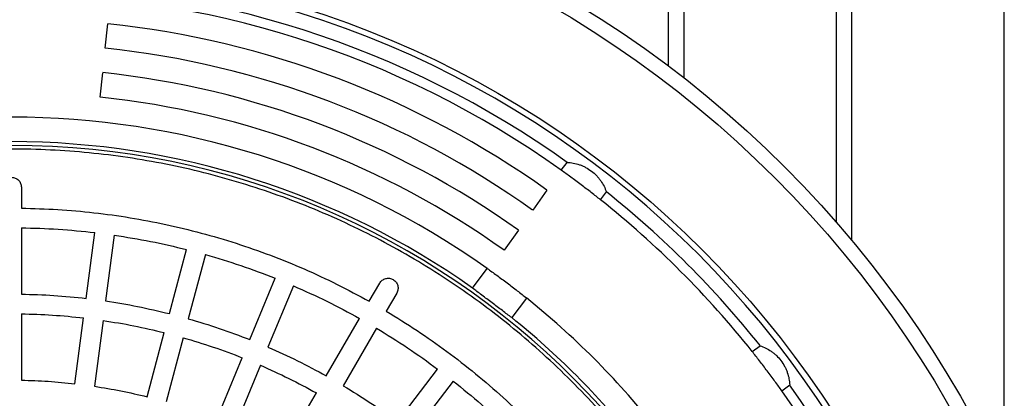
# Model space of a CAD drawing. Units: millimetres. Extents: x 10 to 410, y 10 to 287.
# Drawn here: x 129 to 141, y 56 to 60 of the extents above; entities that cross this region are included whole.
import ezdxf

# ---------------------------------------------------------------- set-up
doc = ezdxf.new("R2010")
doc.units = ezdxf.units.MM
doc.linetypes.add('SLD-Solid', pattern=[0])

msp = doc.modelspace()

# ---------------------------------------------------------------- linework, layer by layer
at = {"color": 7, "linetype": 'SLD-Solid', "lineweight": 25}
for p, q in [((136.687, 59.386), (136.687, 70.992)), ((136.867, 59.248), (136.867, 70.992)), ((138.638, 57.57), (138.638, 70.992)), ((138.818, 57.359), (138.818, 70.992)), ((140.589, 54.557), (140.589, 70.992)), ((130.139, 59.592), (130.169, 59.876)), ((130.08, 59.024), (130.11, 59.308)), ((135.439, 58.175), (135.508, 58.266)), ((129.164, 57.978), (129.164, 57.734)), ((135.273, 57.942), (135.107, 57.71)), ((135.895, 57.831), (135.964, 57.922)), ((129.164, 57.506), (129.164, 56.734)), ((134.941, 57.477), (134.775, 57.244)), ((129.917, 56.685), (130.017, 57.45)), ((130.244, 57.42), (130.143, 56.655)), ((130.884, 56.508), (131.083, 57.253)), ((131.304, 57.194), (131.104, 56.449)), ((134.407, 56.805), (134.579, 57.033)), ((131.819, 56.206), (132.114, 56.919)), ((132.325, 56.831), (132.03, 56.118)), ((133.207, 56.651), (133.329, 56.862)), ((133.527, 56.747), (133.405, 56.536)), ((135.035, 56.689), (134.863, 56.461)), ((129.164, 56.506), (129.164, 55.734)), ((129.786, 55.693), (129.887, 56.458)), ((130.114, 56.428), (130.013, 55.663)), ((132.707, 55.785), (133.093, 56.453)), ((133.291, 56.339), (132.905, 55.67)), ((130.625, 55.542), (130.824, 56.287)), ((131.045, 56.228), (130.846, 55.482)), ((137.659, 56.067), (137.751, 56.135)), ((131.436, 55.282), (131.732, 55.995)), ((131.943, 55.907), (131.648, 55.194)), ((133.533, 55.251), (134.002, 55.863)), ((134.184, 55.724), (133.714, 55.112)), ((138.003, 55.61), (138.095, 55.679)), ((132.207, 54.919), (132.593, 55.587))]:
    msp.add_line(p, q, dxfattribs=at)
for radius in [12.714, 12.543, 11.355]:
    msp.add_circle((129.049, 49.221), radius, dxfattribs=at)
for radius, start, end in [(11.286, 270, 90), (11.114, 54.4731, 90), (11, 54.4884, 125.5116), (10.714, 54.4884, 84), (10.429, 54.4884, 84), (10.143, 54.4884, 84), (9.857, 54.4884, 84), (9.571, 54.7106, 125.2894), (9.286, 54.7632, 90), (9.241, 270, 90), (11.114, 38.4731, 51.5269), (11, 38.4884, 51.5116), (9.571, 38.7106, 51.2894), (9.286, 38.7632, 51.2368), (11.114, 324.4731, 35.5269), (11, 324.4884, 35.5116)]:
    msp.add_arc((129.049, 49.221), radius, start, end, dxfattribs=at)
for points in [[(129.049, 40.021), (128.899, 40.023), (128.598, 40.027), (128.147, 40.062), (127.699, 40.117), (127.254, 40.194), (126.813, 40.293), (126.378, 40.413), (125.949, 40.555), (125.527, 40.718), (125.114, 40.901), (124.711, 41.104), (124.318, 41.326), (123.936, 41.568), (123.567, 41.828), (123.211, 42.106), (122.869, 42.401), (122.541, 42.713), (122.23, 43.04), (121.935, 43.382), (121.657, 43.738), (121.397, 44.107), (121.155, 44.489), (120.932, 44.882), (120.729, 45.286), (120.546, 45.699), (120.384, 46.12), (120.242, 46.549), (120.122, 46.984), (120.023, 47.425), (119.945, 47.87), (119.89, 48.319), (119.857, 48.769), (119.846, 49.221), (119.857, 49.672), (119.89, 50.123), (119.945, 50.571), (120.023, 51.016), (120.122, 51.457), (120.242, 51.892), (120.384, 52.321), (120.546, 52.743), (120.729, 53.156), (120.932, 53.559), (121.155, 53.952), (121.397, 54.334), (121.657, 54.703), (121.935, 55.059), (122.23, 55.402), (122.541, 55.729), (122.869, 56.04), (123.211, 56.335), (123.567, 56.613), (123.936, 56.873), (124.318, 57.115), (124.711, 57.338), (125.114, 57.541), (125.527, 57.724), (125.949, 57.886), (126.378, 58.028), (126.813, 58.149), (127.254, 58.248), (127.699, 58.325), (128.147, 58.38), (128.598, 58.413), (129.049, 58.424), (129.501, 58.413), (129.952, 58.38), (130.4, 58.325), (130.845, 58.248), (131.286, 58.149), (131.721, 58.028), (132.15, 57.886), (132.571, 57.724), (132.984, 57.541), (133.388, 57.338), (133.781, 57.115), (134.163, 56.873), (134.532, 56.613), (134.888, 56.335), (135.23, 56.04), (135.557, 55.729), (135.869, 55.402), (136.164, 55.059), (136.442, 54.703), (136.702, 54.334), (136.944, 53.952), (137.166, 53.559), (137.369, 53.156), (137.552, 52.743), (137.715, 52.321), (137.857, 51.892), (137.977, 51.457), (138.076, 51.016), (138.153, 50.571), (138.209, 50.123), (138.242, 49.672), (138.253, 49.221), (138.242, 48.769), (138.209, 48.319), (138.153, 47.87), (138.076, 47.425), (137.977, 46.984), (137.857, 46.549), (137.715, 46.12), (137.552, 45.699), (137.369, 45.286), (137.166, 44.882), (136.944, 44.489), (136.702, 44.107), (136.442, 43.738), (136.164, 43.382), (135.869, 43.04), (135.557, 42.713), (135.23, 42.401), (134.888, 42.106), (134.532, 41.828), (134.163, 41.568), (133.781, 41.326), (133.388, 41.104), (132.984, 40.901), (132.571, 40.718), (132.15, 40.555), (131.721, 40.413), (131.286, 40.293), (130.845, 40.194), (130.4, 40.117), (129.952, 40.062), (129.501, 40.027), (129.2, 40.023), (129.049, 40.021)], [(128.935, 57.978), (128.937, 57.993), (128.94, 58.023), (128.967, 58.061), (129.004, 58.086), (129.049, 58.095), (129.094, 58.086), (129.132, 58.061), (129.159, 58.023), (129.162, 57.993), (129.164, 57.978)], [(129.164, 57.734), (129.305, 57.73), (129.587, 57.722), (130.008, 57.684), (130.427, 57.626), (130.843, 57.548), (131.254, 57.448), (131.66, 57.329), (132.059, 57.189), (132.451, 57.03), (132.835, 56.852), (133.083, 56.718), (133.207, 56.651)], [(129.164, 57.506), (129.306, 57.502), (129.592, 57.494), (129.876, 57.465), (130.017, 57.45)], [(130.244, 57.42), (130.385, 57.397), (130.667, 57.353), (130.945, 57.286), (131.083, 57.253)], [(131.304, 57.194), (131.441, 57.153), (131.715, 57.072), (131.981, 56.97), (132.114, 56.919)], [(133.329, 56.862), (133.338, 56.874), (133.356, 56.898), (133.398, 56.918), (133.443, 56.921), (133.487, 56.906), (133.521, 56.876), (133.541, 56.835), (133.545, 56.789), (133.533, 56.761), (133.527, 56.747)], [(132.325, 56.831), (132.456, 56.773), (132.717, 56.657), (132.967, 56.521), (133.093, 56.453)], [(129.164, 56.734), (129.29, 56.731), (129.541, 56.724), (129.792, 56.698), (129.917, 56.685)], [(130.143, 56.655), (130.268, 56.635), (130.516, 56.595), (130.761, 56.537), (130.884, 56.508)], [(129.164, 56.506), (129.285, 56.502), (129.526, 56.495), (129.767, 56.471), (129.887, 56.458)], [(130.114, 56.428), (130.233, 56.409), (130.472, 56.371), (130.707, 56.315), (130.824, 56.287)], [(131.104, 56.449), (131.225, 56.413), (131.466, 56.341), (131.701, 56.251), (131.819, 56.206)], [(133.405, 56.536), (133.525, 56.463), (133.765, 56.315), (134.111, 56.071), (134.445, 55.811), (134.766, 55.535), (135.072, 55.244), (135.364, 54.937), (135.64, 54.617), (135.9, 54.283), (136.144, 53.937), (136.291, 53.697), (136.365, 53.576)], [(133.291, 56.339), (133.412, 56.264), (133.656, 56.115), (133.887, 55.947), (134.002, 55.863)], [(131.045, 56.228), (131.161, 56.193), (131.393, 56.124), (131.619, 56.038), (131.732, 55.995)], [(132.03, 56.118), (132.145, 56.067), (132.375, 55.964), (132.596, 55.845), (132.707, 55.785)], [(131.943, 55.907), (132.053, 55.858), (132.274, 55.759), (132.486, 55.644), (132.593, 55.587)], [(129.164, 55.734), (129.268, 55.731), (129.476, 55.725), (129.683, 55.704), (129.786, 55.693)], [(130.013, 55.663), (130.116, 55.647), (130.321, 55.613), (130.524, 55.566), (130.625, 55.542)], [(132.905, 55.67), (133.012, 55.604), (133.227, 55.473), (133.431, 55.325), (133.533, 55.251)], [(134.184, 55.724), (134.294, 55.634), (134.516, 55.454), (134.723, 55.258), (134.827, 55.16)]]:
    msp.add_open_spline(points, degree=3, dxfattribs=at)
for points, knots in [([(135.508, 58.266), (135.531, 58.264), (135.579, 58.26), (135.639, 58.244), (135.687, 58.225), (135.734, 58.203), (135.791, 58.167), (135.84, 58.123), (135.875, 58.084), (135.906, 58.043), (135.939, 57.989), (135.956, 57.944), (135.964, 57.922)], [0, 0, 0, 0, 0.12489, 0.249974, 0.312676, 0.374295, 0.499297, 0.623693, 0.685858, 0.74914, 0.874386, 1, 1, 1, 1]), ([(135.669, 58.006), (135.649, 58.021), (135.609, 58.051), (135.549, 58.095), (135.492, 58.137), (135.457, 58.162), (135.439, 58.175)], [0, 0, 0, 0, 0.249712, 0.498582, 0.749446, 1, 1, 1, 1]), ([(135.895, 57.831), (135.878, 57.844), (135.845, 57.871), (135.788, 57.915), (135.73, 57.96), (135.69, 57.99), (135.669, 58.006)], [0, 0, 0, 0, 0.249713, 0.498586, 0.749448, 1, 1, 1, 1]), ([(134.579, 57.033), (134.596, 57.021), (134.632, 56.996), (134.689, 56.954), (134.749, 56.91), (134.789, 56.88), (134.81, 56.865)], [0, 0, 0, 0, 0.249713, 0.498587, 0.749449, 1, 1, 1, 1]), ([(134.863, 56.461), (134.846, 56.474), (134.811, 56.5), (134.755, 56.543), (134.696, 56.587), (134.635, 56.633), (134.575, 56.678), (134.516, 56.723), (134.459, 56.766), (134.424, 56.792), (134.407, 56.805)], [0, 0, 0, 0, 0.124968, 0.249515, 0.374861, 0.499257, 0.624629, 0.749137, 0.874187, 1, 1, 1, 1]), ([(134.81, 56.865), (134.83, 56.85), (134.87, 56.819), (134.928, 56.774), (134.984, 56.73), (135.018, 56.703), (135.035, 56.689)], [0, 0, 0, 0, 0.249712, 0.498583, 0.749446, 1, 1, 1, 1]), ([(137.751, 56.135), (137.773, 56.127), (137.817, 56.11), (137.871, 56.078), (137.912, 56.047), (137.951, 56.012), (137.995, 55.963), (138.031, 55.907), (138.054, 55.859), (138.072, 55.811), (138.089, 55.75), (138.093, 55.703), (138.095, 55.679)], [0, 0, 0, 0, 0.12489, 0.249974, 0.312676, 0.374295, 0.499297, 0.623693, 0.685858, 0.74914, 0.874386, 1, 1, 1, 1]), ([(137.834, 55.841), (137.819, 55.861), (137.789, 55.901), (137.744, 55.959), (137.7, 56.016), (137.673, 56.05), (137.659, 56.067)], [0, 0, 0, 0, 0.249712, 0.498582, 0.749446, 1, 1, 1, 1]), ([(138.003, 55.61), (137.991, 55.628), (137.966, 55.663), (137.924, 55.72), (137.88, 55.78), (137.85, 55.82), (137.834, 55.841)], [0, 0, 0, 0, 0.249713, 0.498586, 0.749448, 1, 1, 1, 1])]:
    msp.add_open_spline(points, degree=3, knots=knots, dxfattribs=at)

doc.saveas('drawing.dxf')
